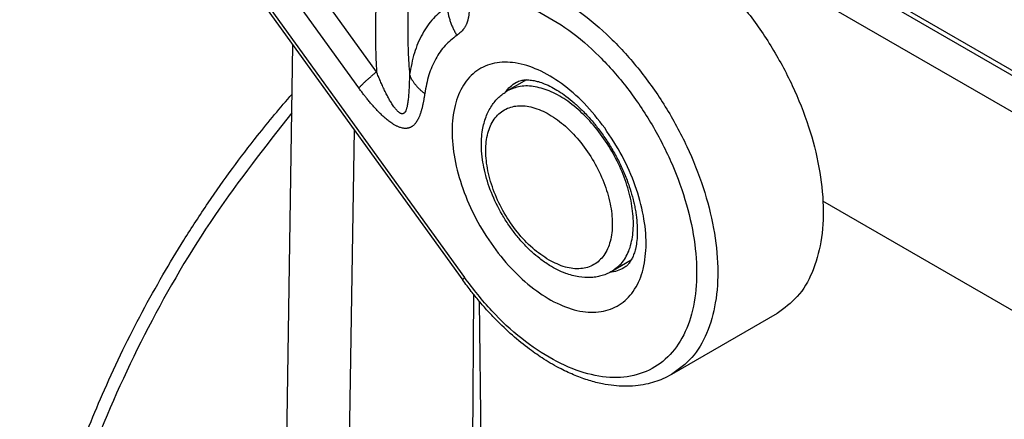
# Model space of a CAD drawing. Units: millimetres. Extents: x 0 to 297, y 0 to 210.
# Drawn here: x 13 to 26, y 45 to 51 of the extents above; entities that cross this region are included whole.
import ezdxf

# ---------------------------------------------------------------- set-up
doc = ezdxf.new("R2010")
doc.units = ezdxf.units.MM

msp = doc.modelspace()

# ---------------------------------------------------------------- linework, layer by layer
at = {"color": 2, "linetype": 'Continuous'}
for p, q in [((14.18, 53.366), (18.671, 47.14)), ((14.159, 53.33), (18.65, 47.105)), ((17.493, 49.903), (15.737, 52.338)), ((20.748, 52.414), (28.938, 47.675)), ((21.623, 52.4), (26.988, 49.294)), ((21.782, 52.374), (26.838, 49.448)), ((17.255, 49.686), (15.498, 52.121)), ((16.257, 42.776), (16.369, 50.266)), ((19.504, 49.796), (19.246, 49.647)), ((17.19, 49.129), (17.025, 38.184)), ((27.398, 45.9), (23.48, 48.168)), ((20.906, 47.372), (20.649, 47.223)), ((18.795, 46.914), (18.664, 29.597)), ((18.87, 46.822), (19.085, 27.886)), ((22.865, 46.657), (21.45, 45.839))]:
    msp.add_line(p, q, dxfattribs=at)
for points, knots in [([(21.193, 51.79), (21.34, 51.708), (21.645, 51.537), (22.058, 51.177), (22.446, 50.749), (22.79, 50.258), (23.077, 49.728), (23.296, 49.179), (23.437, 48.633), (23.496, 48.111), (23.47, 47.633), (23.355, 47.219), (23.16, 46.873), (22.961, 46.727), (22.865, 46.657)], [0, 0, 0, 0, 0.501665, 1.049144, 1.631424, 2.234114, 2.841046, 3.435695, 4.002578, 4.528741, 5.005503, 5.430668, 5.811178, 6.16503, 6.16503, 6.16503, 6.16503]), ([(17.514, 51.281), (17.51, 51.227), (17.501, 51.113), (17.49, 50.939), (17.483, 50.766), (17.478, 50.595), (17.477, 50.425), (17.478, 50.249), (17.483, 50.075), (17.49, 49.959), (17.493, 49.903)], [0, 0, 0, 0, 0.164988, 0.341593, 0.522459, 0.685235, 0.855253, 1.03117, 1.21223, 1.379639, 1.379639, 1.379639, 1.379639]), ([(17.931, 51.165), (17.925, 51.052), (17.913, 50.836), (17.908, 50.505), (17.914, 50.184), (17.928, 49.968), (17.935, 49.865)], [0, 0, 0, 0, 0.338375, 0.651746, 0.991363, 1.300643, 1.300643, 1.300643, 1.300643]), ([(18.638, 51.136), (18.644, 51.119), (18.657, 51.087), (18.674, 51.038), (18.69, 50.989), (18.701, 50.949), (18.709, 50.919), (18.713, 50.899), (18.717, 50.88), (18.721, 50.861), (18.724, 50.842), (18.727, 50.818), (18.73, 50.789), (18.732, 50.762), (18.733, 50.74), (18.733, 50.724), (18.733, 50.708), (18.732, 50.693), (18.731, 50.678), (18.729, 50.663), (18.727, 50.648), (18.725, 50.634), (18.722, 50.62), (18.719, 50.606), (18.716, 50.593), (18.712, 50.58), (18.707, 50.567), (18.702, 50.554), (18.697, 50.541), (18.691, 50.529), (18.685, 50.518), (18.679, 50.506), (18.672, 50.496), (18.665, 50.485), (18.658, 50.475), (18.647, 50.461), (18.632, 50.444), (18.612, 50.425), (18.591, 50.408), (18.577, 50.397), (18.569, 50.392)], [0, 0, 0, 0, 0.052583, 0.1044207, 0.1561336, 0.2083738, 0.2283985, 0.2484521, 0.2681194, 0.2877897, 0.3070417, 0.3262895, 0.3599913, 0.3932305, 0.4093655, 0.4253763, 0.441077, 0.4565714, 0.4718022, 0.4867815, 0.5015371, 0.5160057, 0.5302889, 0.5442632, 0.558086, 0.5715915, 0.5855686, 0.5992092, 0.6127467, 0.6259669, 0.6391133, 0.6519709, 0.6647751, 0.6773239, 0.6898618, 0.7021785, 0.7305528, 0.7579484, 0.7848738, 0.8117666, 0.8117666, 0.8117666, 0.8117666]), ([(19.779, 50.971), (19.925, 50.889), (20.231, 50.718), (20.644, 50.359), (21.032, 49.93), (21.376, 49.44), (21.663, 48.91), (21.882, 48.361), (22.023, 47.815), (22.082, 47.293), (22.055, 46.814), (21.941, 46.4), (21.746, 46.055), (21.547, 45.909), (21.45, 45.839)], [0, 0, 0, 0, 0.501665, 1.049144, 1.631424, 2.234114, 2.841046, 3.435695, 4.002578, 4.528741, 5.005503, 5.430668, 5.811178, 6.16503, 6.16503, 6.16503, 6.16503]), ([(18.438, 50.778), (18.374, 50.728), (18.242, 50.625), (18.097, 50.408), (17.988, 50.153), (17.953, 49.964), (17.935, 49.865)], [0, 0, 0, 0, 0.2424, 0.497251, 0.772133, 1.071554, 1.071554, 1.071554, 1.071554]), ([(18.438, 50.778), (18.439, 50.77), (18.441, 50.753), (18.444, 50.728), (18.448, 50.704), (18.454, 50.679), (18.459, 50.654), (18.466, 50.629), (18.473, 50.605), (18.481, 50.58), (18.49, 50.556), (18.499, 50.531), (18.509, 50.507), (18.52, 50.484), (18.532, 50.46), (18.544, 50.437), (18.556, 50.414), (18.565, 50.399), (18.569, 50.392)], [0, 0, 0, 0, 0.0246921, 0.0496071, 0.0747283, 0.1000378, 0.1255166, 0.151145, 0.1769024, 0.2027676, 0.2287185, 0.254733, 0.2807881, 0.3068611, 0.3329288, 0.3589683, 0.3849565, 0.410871, 0.410871, 0.410871, 0.410871]), ([(19.649, 50.72), (19.792, 50.64), (20.093, 50.47), (20.495, 50.112), (20.87, 49.684), (21.198, 49.196), (21.465, 48.671), (21.659, 48.132), (21.772, 47.603), (21.799, 47.106), (21.738, 46.66), (21.588, 46.286), (21.349, 46), (21.031, 45.827), (20.659, 45.779), (20.256, 45.851), (19.839, 46.034), (19.422, 46.319), (19.02, 46.69), (18.789, 46.987), (18.671, 47.14)], [0, 0, 0, 0, 0.492577, 1.03178, 1.605405, 2.197612, 2.790791, 3.367243, 3.91085, 4.408912, 4.85438, 5.248709, 5.604934, 5.948083, 6.308213, 6.70895, 7.161636, 7.666393, 8.215259, 8.794954, 8.794954, 8.794954, 8.794954]), ([(18.569, 50.392), (18.515, 50.349), (18.402, 50.261), (18.278, 50.076), (18.184, 49.857), (18.154, 49.695), (18.138, 49.611)], [0, 0, 0, 0, 0.2075929, 0.4258486, 0.6612595, 0.917686, 0.917686, 0.917686, 0.917686]), ([(20.553, 49.15), (20.634, 49.027), (20.796, 48.781), (20.969, 48.382), (21.08, 47.984), (21.12, 47.605), (21.085, 47.266), (20.975, 46.983), (20.787, 46.776), (20.534, 46.669), (20.243, 46.671), (19.935, 46.771), (19.623, 46.959), (19.323, 47.225), (19.049, 47.553), (18.818, 47.927), (18.643, 48.324), (18.532, 48.723), (18.493, 49.101), (18.528, 49.441), (18.638, 49.724), (18.825, 49.931), (19.078, 50.037), (19.369, 50.035), (19.678, 49.935), (19.989, 49.747), (20.292, 49.483), (20.464, 49.264), (20.553, 49.15)], [0, 0, 0, 0, 0.443177, 0.881451, 1.29833, 1.680054, 2.018117, 2.312583, 2.575836, 2.832834, 3.111573, 3.43028, 3.793896, 4.197132, 4.628138, 5.071315, 5.509588, 5.926468, 6.308191, 6.646254, 6.940721, 7.203973, 7.460972, 7.73971, 8.058418, 8.422033, 8.82527, 9.256275, 9.256275, 9.256275, 9.256275]), ([(17.493, 49.903), (17.481, 49.893), (17.457, 49.874), (17.428, 49.849), (17.406, 49.829), (17.389, 49.815), (17.374, 49.801), (17.358, 49.787), (17.343, 49.773), (17.329, 49.76), (17.315, 49.747), (17.302, 49.734), (17.289, 49.721), (17.277, 49.709), (17.266, 49.697), (17.258, 49.69), (17.255, 49.686)], [0, 0, 0, 0, 0.0467145, 0.0921613, 0.1143122, 0.1360315, 0.157283, 0.1780321, 0.198246, 0.2178934, 0.2369452, 0.2553746, 0.2731568, 0.2902696, 0.3066936, 0.3224117, 0.3224117, 0.3224117, 0.3224117]), ([(17.935, 49.865), (17.934, 49.847), (17.933, 49.808), (17.931, 49.755), (17.929, 49.707), (17.927, 49.67), (17.925, 49.621), (17.92, 49.562), (17.913, 49.494), (17.903, 49.44), (17.892, 49.398), (17.881, 49.372), (17.871, 49.359), (17.865, 49.352), (17.859, 49.347), (17.849, 49.341), (17.837, 49.339), (17.824, 49.341), (17.813, 49.346), (17.804, 49.351), (17.794, 49.357), (17.777, 49.371), (17.754, 49.396), (17.722, 49.436), (17.691, 49.484), (17.665, 49.529), (17.645, 49.566), (17.63, 49.594), (17.615, 49.623), (17.595, 49.664), (17.571, 49.716), (17.552, 49.759), (17.541, 49.784), (17.538, 49.792), (17.535, 49.799), (17.53, 49.81), (17.525, 49.824), (17.516, 49.845), (17.505, 49.871), (17.497, 49.892), (17.493, 49.903)], [0, 0, 0, 0, 0.05672, 0.115279, 0.161096, 0.198218, 0.227484, 0.307285, 0.375658, 0.432474, 0.47296, 0.505688, 0.51574, 0.523714, 0.53254, 0.539936, 0.555831, 0.570409, 0.578793, 0.590328, 0.601984, 0.613086, 0.656785, 0.703662, 0.766994, 0.827227, 0.861449, 0.892184, 0.922457, 0.958388, 1.029317, 1.093236, 1.101702, 1.110255, 1.117231, 1.127304, 1.14439, 1.161505, 1.195714, 1.230062, 1.230062, 1.230062, 1.230062]), ([(17.935, 49.865), (17.937, 49.86), (17.941, 49.848), (17.949, 49.831), (17.958, 49.814), (17.967, 49.797), (17.978, 49.78), (17.989, 49.764), (18, 49.747), (18.013, 49.731), (18.026, 49.715), (18.04, 49.699), (18.055, 49.683), (18.071, 49.668), (18.087, 49.653), (18.103, 49.639), (18.121, 49.624), (18.133, 49.615), (18.138, 49.611)], [0, 0, 0, 0, 0.018458, 0.0372164, 0.0562802, 0.0756523, 0.0953339, 0.1153238, 0.1356189, 0.1562138, 0.1771013, 0.1982719, 0.2197144, 0.2414155, 0.2633604, 0.2855327, 0.3079143, 0.3304861, 0.3304861, 0.3304861, 0.3304861]), ([(19.368, 49.763), (19.377, 49.768), (19.398, 49.779), (19.439, 49.791), (19.486, 49.796), (19.543, 49.795), (19.602, 49.787), (19.671, 49.77), (19.751, 49.742), (19.842, 49.699), (19.939, 49.642), (20.04, 49.573), (20.146, 49.487), (20.259, 49.381), (20.367, 49.265), (20.472, 49.136), (20.569, 49), (20.663, 48.849), (20.747, 48.693), (20.821, 48.531), (20.88, 48.375), (20.919, 48.245), (20.943, 48.149), (20.959, 48.076), (20.971, 48.007), (20.983, 47.92), (20.99, 47.823), (20.991, 47.714), (20.983, 47.616), (20.967, 47.53), (20.947, 47.46), (20.924, 47.404), (20.897, 47.355), (20.869, 47.318), (20.84, 47.289), (20.82, 47.276), (20.81, 47.271)], [0, 0, 0, 0, 0.032628, 0.070898, 0.124747, 0.174316, 0.243551, 0.303288, 0.38601, 0.496348, 0.605285, 0.722638, 0.863621, 1.012702, 1.189093, 1.336986, 1.512933, 1.690838, 1.868743, 2.04469, 2.22494, 2.368975, 2.45001, 2.521881, 2.594614, 2.659088, 2.785913, 2.885378, 2.986952, 3.078438, 3.146296, 3.207414, 3.260148, 3.310836, 3.349105, 3.381733, 3.381733, 3.381733, 3.381733]), ([(18.138, 49.611), (18.136, 49.596), (18.132, 49.567), (18.126, 49.53), (18.121, 49.502), (18.116, 49.481), (18.112, 49.461), (18.106, 49.433), (18.097, 49.398), (18.087, 49.363), (18.078, 49.337), (18.071, 49.317), (18.063, 49.298), (18.051, 49.27), (18.032, 49.235), (18.004, 49.198), (17.981, 49.177), (17.965, 49.167), (17.959, 49.164), (17.953, 49.16), (17.945, 49.156), (17.933, 49.151), (17.922, 49.148), (17.912, 49.146), (17.904, 49.144), (17.896, 49.144), (17.885, 49.143), (17.871, 49.143), (17.85, 49.145), (17.822, 49.151), (17.793, 49.161), (17.77, 49.171), (17.754, 49.179), (17.738, 49.187), (17.72, 49.198), (17.696, 49.213), (17.672, 49.231), (17.646, 49.25), (17.615, 49.276), (17.574, 49.311), (17.538, 49.346), (17.509, 49.376), (17.491, 49.395), (17.473, 49.415), (17.45, 49.44), (17.42, 49.474), (17.391, 49.509), (17.368, 49.537), (17.354, 49.554), (17.344, 49.568), (17.335, 49.578), (17.327, 49.589), (17.31, 49.611), (17.286, 49.643), (17.265, 49.671), (17.255, 49.686)], [0, 0, 0, 0, 0.043901, 0.08745, 0.112617, 0.130792, 0.150705, 0.173925, 0.216994, 0.25929, 0.282985, 0.301449, 0.321459, 0.343215, 0.394093, 0.439805, 0.48153, 0.487963, 0.495329, 0.501502, 0.509423, 0.522913, 0.53868, 0.545511, 0.554023, 0.561316, 0.569871, 0.588676, 0.602985, 0.633233, 0.673509, 0.693419, 0.71014, 0.726519, 0.747303, 0.775182, 0.809701, 0.837809, 0.872786, 0.929066, 1.000181, 1.02367, 1.053242, 1.076967, 1.106414, 1.156524, 1.213029, 1.241569, 1.266439, 1.27707, 1.293162, 1.306525, 1.319885, 1.373334, 1.426893, 1.426893, 1.426893, 1.426893]), ([(19.218, 49.629), (19.24, 49.656), (19.283, 49.708), (19.34, 49.745), (19.368, 49.763)], [0, 0, 0, 0, 0.1022641, 0.2017689, 0.2017689, 0.2017689, 0.2017689]), ([(20.649, 47.223), (20.698, 47.26), (20.802, 47.338), (20.895, 47.525), (20.941, 47.749), (20.938, 48.005), (20.887, 48.282), (20.79, 48.565), (20.652, 48.843), (20.48, 49.1), (20.283, 49.326), (20.068, 49.508), (19.848, 49.639), (19.63, 49.709), (19.422, 49.722), (19.303, 49.671), (19.246, 49.647)], [0, 0, 0, 0, 0.183036, 0.382626, 0.609009, 0.864902, 1.147238, 1.449109, 1.761295, 2.073482, 2.375353, 2.657688, 2.913581, 3.139964, 3.339554, 3.522591, 3.522591, 3.522591, 3.522591]), ([(14.757, 36.272), (14.645, 36.342), (14.404, 36.492), (14.083, 36.771), (13.775, 37.107), (13.548, 37.425), (13.381, 37.71), (13.263, 37.939), (13.156, 38.181), (13.055, 38.445), (12.966, 38.727), (12.885, 39.035), (12.819, 39.358), (12.766, 39.702), (12.73, 40.056), (12.708, 40.443), (12.705, 40.843), (12.721, 41.27), (12.757, 41.71), (12.815, 42.174), (12.898, 42.664), (13.004, 43.161), (13.133, 43.66), (13.278, 44.151), (13.446, 44.648), (13.635, 45.146), (13.849, 45.654), (14.085, 46.165), (14.347, 46.68), (14.62, 47.17), (14.914, 47.66), (15.224, 48.136), (15.555, 48.604), (15.854, 48.997), (16.123, 49.329), (16.281, 49.513), (16.359, 49.604)], [0, 0, 0, 0, 0.394842, 0.851926, 1.270168, 1.760938, 2.01833, 2.262622, 2.533593, 2.810867, 3.11094, 3.41838, 3.767797, 4.098591, 4.462117, 4.83461, 5.261122, 5.660922, 6.117681, 6.584868, 7.064462, 7.608281, 8.106345, 8.611999, 9.143419, 9.680956, 10.20779, 10.797876, 11.368376, 11.940262, 12.481552, 13.082648, 13.643103, 14.199568, 14.564053, 14.925838, 14.925838, 14.925838, 14.925838]), ([(20.649, 47.223), (20.63, 47.213), (20.588, 47.19), (20.521, 47.167), (20.448, 47.149), (20.343, 47.136), (20.199, 47.145), (20.048, 47.186), (19.918, 47.243), (19.801, 47.309), (19.686, 47.389), (19.571, 47.486), (19.466, 47.591), (19.362, 47.712), (19.264, 47.844), (19.146, 48.032), (19.026, 48.277), (18.947, 48.527), (18.911, 48.729), (18.898, 48.869), (18.899, 49.003), (18.915, 49.144), (18.954, 49.296), (19.029, 49.445), (19.126, 49.566), (19.207, 49.62), (19.246, 49.647)], [0, 0, 0, 0, 0.065851, 0.142886, 0.211133, 0.290918, 0.458081, 0.640051, 0.758777, 0.8824, 1.042466, 1.179489, 1.332396, 1.488972, 1.656669, 1.825849, 2.154101, 2.471737, 2.608761, 2.768826, 2.892449, 3.011176, 3.193145, 3.360308, 3.508641, 3.650741, 3.650741, 3.650741, 3.650741]), ([(19.806, 47.375), (19.878, 47.339), (20.011, 47.272), (20.224, 47.246), (20.414, 47.301), (20.557, 47.437), (20.639, 47.634), (20.664, 47.873), (20.632, 48.142), (20.547, 48.424), (20.413, 48.702), (20.24, 48.956), (20.038, 49.172), (19.821, 49.334), (19.601, 49.433), (19.389, 49.46), (19.199, 49.406), (19.056, 49.269), (18.973, 49.073), (18.948, 48.833), (18.98, 48.564), (19.066, 48.282), (19.199, 48.004), (19.373, 47.751), (19.573, 47.532), (19.731, 47.425), (19.806, 47.375)], [0, 0, 0, 0, 0.238793, 0.444485, 0.628273, 0.81189, 1.017164, 1.255467, 1.527021, 1.824435, 2.135861, 2.447387, 2.745089, 3.017074, 3.255868, 3.461559, 3.645347, 3.828964, 4.034239, 4.272541, 4.544095, 4.841509, 5.152935, 5.464462, 5.762163, 6.034148, 6.034148, 6.034148, 6.034148]), ([(16.356, 49.351), (16, 48.899), (15.284, 47.988), (14.407, 46.485), (13.691, 44.919), (13.174, 43.333), (12.869, 41.782), (12.789, 40.319), (12.936, 38.986), (13.315, 37.838), (13.905, 36.882), (14.479, 36.471), (14.757, 36.272)], [0, 0, 0, 0, 1.724613, 3.473169, 5.205179, 6.881326, 8.466427, 9.932736, 11.263917, 12.460011, 13.543049, 14.560198, 14.560198, 14.560198, 14.560198]), ([(20.81, 47.271), (20.781, 47.255), (20.72, 47.225), (20.654, 47.213), (20.62, 47.208)], [0, 0, 0, 0, 0.0995047, 0.2017687, 0.2017687, 0.2017687, 0.2017687]), ([(18.65, 47.105), (18.65, 47.109), (18.653, 47.123), (18.663, 47.133), (18.671, 47.14)], [0, 0, 0, 0, 0.01286907, 0.04176695, 0.04176695, 0.04176695, 0.04176695]), ([(21.45, 45.839), (21.411, 45.818), (21.338, 45.778), (21.221, 45.736), (21.098, 45.704), (20.962, 45.683), (20.818, 45.678), (20.67, 45.687), (20.513, 45.712), (20.339, 45.757), (20.154, 45.824), (19.95, 45.918), (19.745, 46.037), (19.527, 46.188), (19.31, 46.364), (19.126, 46.54), (18.979, 46.695), (18.869, 46.822), (18.757, 46.96), (18.687, 47.055), (18.65, 47.105)], [0, 0, 0, 0, 0.13296, 0.250525, 0.372187, 0.512083, 0.664013, 0.801939, 0.956621, 1.139857, 1.339735, 1.548215, 1.813514, 2.048263, 2.344196, 2.650508, 2.808949, 2.986939, 3.153863, 3.341214, 3.341214, 3.341214, 3.341214])]:
    msp.add_open_spline(points, degree=3, knots=knots, dxfattribs=at)

doc.saveas('drawing.dxf')
